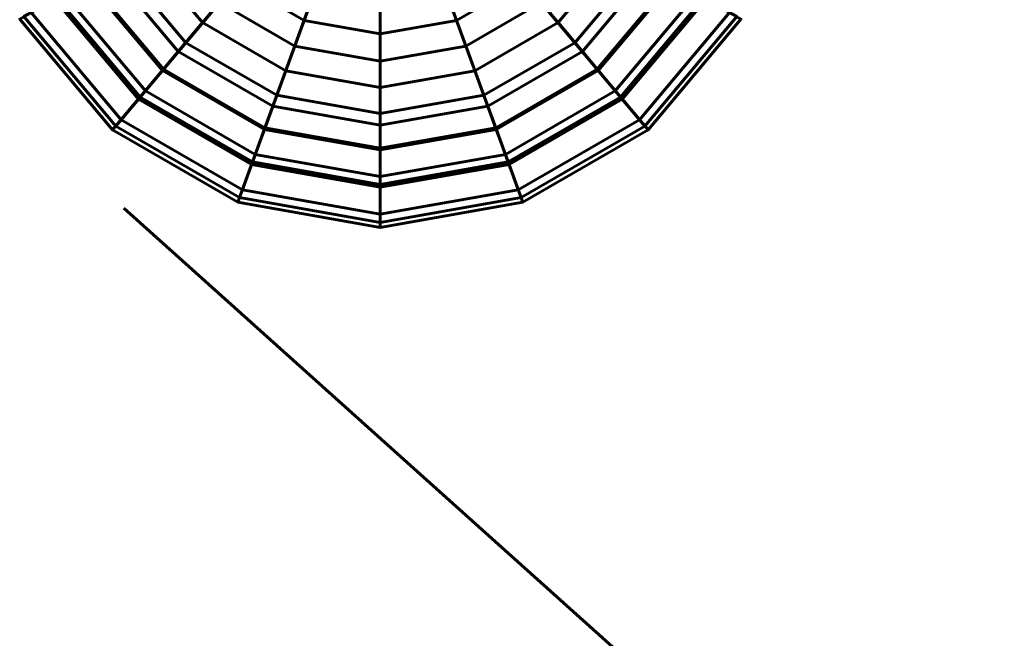
# Model space of a CAD drawing. Units: inches. Extents: x 536 to 9056, y 1197 to 10285.
# Drawn here: x 5258 to 5262, y 6055 to 6057 of the extents above; entities that cross this region are included whole.
import ezdxf

# ---------------------------------------------------------------- set-up
doc = ezdxf.new("R2010")
doc.units = ezdxf.units.IN
doc.header["$LTSCALE"] = 0.05
doc.header["$MEASUREMENT"] = 0
doc.layers.add('Object', color=7, linetype='Continuous', lineweight=60)

# ---------------------------------------------------------------- blocks, each defined once
blk = doc.blocks.new('A$C403C54AD')
blk.add_line((0.959313, 1.170619, -0.000599), (1.358468, 0.812559, -0.000599))
for points in [[(0.950832, 1.185986, -0.04658), (0.980157, 1.202917, -0.043501), (0.980157, 1.202917, -0.043501), (0.958391, 1.176977, -0.04658)], [(0.958391, 1.176977, -0.04658), (0.980157, 1.202917, -0.043501), (0.980157, 1.202917, -0.043501), (0.968576, 1.171097, -0.04658)], [(0.968576, 1.171097, -0.04658), (0.980157, 1.202917, -0.043501), (0.980157, 1.202917, -0.043501), (0.980157, 1.169055, -0.04658)], [(1.001923, 1.176977, -0.04658), (0.980157, 1.202917, -0.043501), (0.980157, 1.202917, -0.043501), (1.009483, 1.185986, -0.04658)], [(0.991739, 1.171097, -0.04658), (0.980157, 1.202917, -0.043501), (0.980157, 1.202917, -0.043501), (1.001923, 1.176977, -0.04658)], [(0.980157, 1.169055, -0.04658), (0.980157, 1.202917, -0.043501), (0.980157, 1.202917, -0.043501), (0.991739, 1.171097, -0.04658)], [(0.967847, 1.19581, -0.040074), (0.95366, 1.187619, -0.043349), (0.96049, 1.179479, -0.043349), (0.971021, 1.192029, -0.040074)], [(0.974434, 1.196096, 0.042248), (0.968505, 1.189031, 0.048884), (0.973957, 1.185883, 0.048884), (0.977112, 1.19455, 0.042248)], [(0.983203, 1.19455, 0.042248), (0.986357, 1.185883, 0.048884), (0.991809, 1.189031, 0.048884), (0.985881, 1.196096, 0.042248)], [(0.989294, 1.192029, -0.040074), (0.999824, 1.179479, -0.043349), (1.006655, 1.187619, -0.043349), (0.992467, 1.19581, -0.040074)], [(0.967072, 1.187323, 0.046697), (0.973653, 1.195166, 0.03933), (0.976696, 1.193409, 0.03933), (0.973195, 1.183788, 0.046697)], [(0.977112, 1.19455, 0.042248), (0.973957, 1.185883, 0.048884), (0.980157, 1.18479, 0.048884), (0.980157, 1.194013, 0.042248)], [(0.980157, 1.194013, 0.042248), (0.980157, 1.18479, 0.048884), (0.986357, 1.185883, 0.048884), (0.983203, 1.19455, 0.042248)], [(0.98712, 1.183788, 0.046697), (0.983618, 1.193409, 0.03933), (0.986661, 1.195166, 0.03933), (0.993243, 1.187323, 0.046697)], [(0.964459, 1.193854, 0.048884), (0.958842, 1.190611, 0.058276), (0.964336, 1.184063, 0.058276), (0.968505, 1.189031, 0.048884)], [(0.991809, 1.189031, 0.048884), (0.995978, 1.184063, 0.058276), (1.001473, 1.190611, 0.058276), (0.995856, 1.193854, 0.048884)], [(0.973195, 1.183788, 0.046697), (0.976696, 1.193409, 0.03933), (0.980157, 1.192799, 0.03933), (0.980157, 1.18256, 0.046697)], [(0.980157, 1.18256, 0.046697), (0.980157, 1.192799, 0.03933), (0.983618, 1.193409, 0.03933), (0.98712, 1.183788, 0.046697)], [(0.956408, 1.189206, 0.056929), (0.962527, 1.192739, 0.046697), (0.967072, 1.187323, 0.046697), (0.96253, 1.18191, 0.056929)], [(0.997785, 1.18191, 0.056929), (0.993243, 1.187323, 0.046697), (0.997787, 1.192739, 0.046697), (1.003907, 1.189206, 0.056929)], [(0.956282, 1.189133, 0.115599), (0.960688, 1.191677, 0.12581), (0.965707, 1.185696, 0.12581), (0.962436, 1.181798, 0.115599)], [(0.960688, 1.191677, 0.12581), (0.958022, 1.190138, 0.12581), (0.963728, 1.183338, 0.12581), (0.965707, 1.185696, 0.12581)], [(0.971021, 1.192029, -0.040074), (0.96049, 1.179479, -0.043349), (0.969693, 1.174166, -0.043349), (0.975296, 1.18956, -0.040074)], [(0.985019, 1.18956, -0.040074), (0.990622, 1.174166, -0.043349), (0.999824, 1.179479, -0.043349), (0.989294, 1.192029, -0.040074)], [(0.994608, 1.185696, 0.12581), (0.996587, 1.183338, 0.12581), (1.002293, 1.190138, 0.12581), (0.999627, 1.191677, 0.12581)], [(0.997878, 1.181798, 0.115599), (0.994608, 1.185696, 0.12581), (0.999627, 1.191677, 0.12581), (1.004033, 1.189133, 0.115599)], [(0.958842, 1.190611, 0.058276), (0.954418, 1.188057, 0.075423), (0.961053, 1.18015, 0.075423), (0.964336, 1.184063, 0.058276)], [(0.995978, 1.184063, 0.058276), (0.999261, 1.18015, 0.075423), (1.005896, 1.188057, 0.075423), (1.001473, 1.190611, 0.058276)], [(0.958022, 1.190138, 0.12581), (0.953695, 1.187639, 0.116404), (0.960516, 1.17951, 0.116404), (0.963728, 1.183338, 0.12581)], [(0.996587, 1.183338, 0.12581), (0.999798, 1.17951, 0.116404), (1.00662, 1.187639, 0.116404), (1.002293, 1.190138, 0.12581)], [(0.951762, 1.186523, 0.074938), (0.956408, 1.189206, 0.056929), (0.96253, 1.18191, 0.056929), (0.959081, 1.1778, 0.074938)], [(0.953848, 1.187728, 0.102963), (0.956282, 1.189133, 0.115599), (0.962436, 1.181798, 0.115599), (0.96063, 1.179646, 0.102963)], [(0.968505, 1.189031, 0.048884), (0.964336, 1.184063, 0.058276), (0.971739, 1.179789, 0.058276), (0.973957, 1.185883, 0.048884)], [(0.975296, 1.18956, -0.040074), (0.969693, 1.174166, -0.043349), (0.980157, 1.172321, -0.043349), (0.980157, 1.188703, -0.040074)], [(0.980157, 1.188703, -0.040074), (0.980157, 1.172321, -0.043349), (0.990622, 1.174166, -0.043349), (0.985019, 1.18956, -0.040074)], [(0.986357, 1.185883, 0.048884), (0.988575, 1.179789, 0.058276), (0.995978, 1.184063, 0.058276), (0.991809, 1.189031, 0.048884)], [(1.001233, 1.1778, 0.074938), (0.997785, 1.18191, 0.056929), (1.003907, 1.189206, 0.056929), (1.008553, 1.186523, 0.074938)], [(0.999684, 1.179646, 0.102963), (0.997878, 1.181798, 0.115599), (1.004033, 1.189133, 0.115599), (1.006466, 1.187728, 0.102963)], [(0.95366, 1.187619, -0.043349), (0.950832, 1.185986, -0.04658), (0.958391, 1.176977, -0.04658), (0.96049, 1.179479, -0.043349)], [(0.953695, 1.187639, 0.116404), (0.951177, 1.186186, 0.10318), (0.958647, 1.177283, 0.10318), (0.960516, 1.17951, 0.116404)], [(0.954418, 1.188057, 0.075423), (0.953848, 1.187728, 0.102963), (0.96063, 1.179646, 0.102963), (0.961053, 1.18015, 0.075423)], [(0.999261, 1.18015, 0.075423), (0.999684, 1.179646, 0.102963), (1.006466, 1.187728, 0.102963), (1.005896, 1.188057, 0.075423)], [(0.999798, 1.17951, 0.116404), (1.001667, 1.177283, 0.10318), (1.009137, 1.186186, 0.10318), (1.00662, 1.187639, 0.116404)], [(0.999824, 1.179479, -0.043349), (1.001923, 1.176977, -0.04658), (1.009483, 1.185986, -0.04658), (1.006655, 1.187619, -0.043349)], [(0.96253, 1.18191, 0.056929), (0.967072, 1.187323, 0.046697), (0.973195, 1.183788, 0.046697), (0.970778, 1.177147, 0.056929)], [(0.989537, 1.177147, 0.056929), (0.98712, 1.183788, 0.046697), (0.993243, 1.187323, 0.046697), (0.997785, 1.18191, 0.056929)], [(0.951177, 1.186186, 0.10318), (0.951762, 1.186523, 0.074938), (0.959081, 1.1778, 0.074938), (0.958647, 1.177283, 0.10318)], [(0.973957, 1.185883, 0.048884), (0.971739, 1.179789, 0.058276), (0.980157, 1.178304, 0.058276), (0.980157, 1.18479, 0.048884)], [(0.980157, 1.18479, 0.048884), (0.980157, 1.178304, 0.058276), (0.988575, 1.179789, 0.058276), (0.986357, 1.185883, 0.048884)], [(1.001667, 1.177283, 0.10318), (1.001233, 1.1778, 0.074938), (1.008553, 1.186523, 0.074938), (1.009137, 1.186186, 0.10318)], [(0.962436, 1.181798, 0.115599), (0.965707, 1.185696, 0.12581), (0.972468, 1.181792, 0.12581), (0.970728, 1.177011, 0.115599)], [(0.965707, 1.185696, 0.12581), (0.963728, 1.183338, 0.12581), (0.971415, 1.178899, 0.12581), (0.972468, 1.181792, 0.12581)], [(0.987846, 1.181792, 0.12581), (0.988899, 1.178899, 0.12581), (0.996587, 1.183338, 0.12581), (0.994608, 1.185696, 0.12581)], [(0.989586, 1.177011, 0.115599), (0.987846, 1.181792, 0.12581), (0.994608, 1.185696, 0.12581), (0.997878, 1.181798, 0.115599)], [(0.963728, 1.183338, 0.12581), (0.960516, 1.17951, 0.116404), (0.969706, 1.174204, 0.116404), (0.971415, 1.178899, 0.12581)], [(0.964336, 1.184063, 0.058276), (0.961053, 1.18015, 0.075423), (0.969992, 1.174989, 0.075423), (0.971739, 1.179789, 0.058276)], [(0.970778, 1.177147, 0.056929), (0.973195, 1.183788, 0.046697), (0.980157, 1.18256, 0.046697), (0.980157, 1.175494, 0.056929)], [(0.980157, 1.175494, 0.056929), (0.980157, 1.18256, 0.046697), (0.98712, 1.183788, 0.046697), (0.989537, 1.177147, 0.056929)], [(0.988575, 1.179789, 0.058276), (0.990322, 1.174989, 0.075423), (0.999261, 1.18015, 0.075423), (0.995978, 1.184063, 0.058276)], [(0.988899, 1.178899, 0.12581), (0.990608, 1.174204, 0.116404), (0.999798, 1.17951, 0.116404), (0.996587, 1.183338, 0.12581)], [(0.959081, 1.1778, 0.074938), (0.96253, 1.18191, 0.056929), (0.970778, 1.177147, 0.056929), (0.968943, 1.172106, 0.074938)], [(0.96063, 1.179646, 0.102963), (0.962436, 1.181798, 0.115599), (0.970728, 1.177011, 0.115599), (0.969767, 1.174371, 0.102963)], [(0.970728, 1.177011, 0.115599), (0.972468, 1.181792, 0.12581), (0.980157, 1.180436, 0.12581), (0.980157, 1.175348, 0.115599)], [(0.972468, 1.181792, 0.12581), (0.971415, 1.178899, 0.12581), (0.980157, 1.177358, 0.12581), (0.980157, 1.180436, 0.12581)], [(0.980157, 1.180436, 0.12581), (0.980157, 1.177358, 0.12581), (0.988899, 1.178899, 0.12581), (0.987846, 1.181792, 0.12581)], [(0.980157, 1.175348, 0.115599), (0.980157, 1.180436, 0.12581), (0.987846, 1.181792, 0.12581), (0.989586, 1.177011, 0.115599)], [(0.991372, 1.172106, 0.074938), (0.989537, 1.177147, 0.056929), (0.997785, 1.18191, 0.056929), (1.001233, 1.1778, 0.074938)], [(0.990547, 1.174371, 0.102963), (0.989586, 1.177011, 0.115599), (0.997878, 1.181798, 0.115599), (0.999684, 1.179646, 0.102963)], [(0.961053, 1.18015, 0.075423), (0.96063, 1.179646, 0.102963), (0.969767, 1.174371, 0.102963), (0.969992, 1.174989, 0.075423)], [(0.990322, 1.174989, 0.075423), (0.990547, 1.174371, 0.102963), (0.999684, 1.179646, 0.102963), (0.999261, 1.18015, 0.075423)], [(0.96049, 1.179479, -0.043349), (0.958391, 1.176977, -0.04658), (0.968576, 1.171097, -0.04658), (0.969693, 1.174166, -0.043349)], [(0.960516, 1.17951, 0.116404), (0.958647, 1.177283, 0.10318), (0.968712, 1.171472, 0.10318), (0.969706, 1.174204, 0.116404)], [(0.971739, 1.179789, 0.058276), (0.969992, 1.174989, 0.075423), (0.980157, 1.173197, 0.075423), (0.980157, 1.178304, 0.058276)], [(0.980157, 1.178304, 0.058276), (0.980157, 1.173197, 0.075423), (0.990322, 1.174989, 0.075423), (0.988575, 1.179789, 0.058276)], [(0.990608, 1.174204, 0.116404), (0.991602, 1.171472, 0.10318), (1.001667, 1.177283, 0.10318), (0.999798, 1.17951, 0.116404)], [(0.990622, 1.174166, -0.043349), (0.991739, 1.171097, -0.04658), (1.001923, 1.176977, -0.04658), (0.999824, 1.179479, -0.043349)], [(0.971415, 1.178899, 0.12581), (0.969706, 1.174204, 0.116404), (0.980157, 1.172361, 0.116404), (0.980157, 1.177358, 0.12581)], [(0.980157, 1.177358, 0.12581), (0.980157, 1.172361, 0.116404), (0.990608, 1.174204, 0.116404), (0.988899, 1.178899, 0.12581)], [(0.958647, 1.177283, 0.10318), (0.959081, 1.1778, 0.074938), (0.968943, 1.172106, 0.074938), (0.968712, 1.171472, 0.10318)], [(0.991602, 1.171472, 0.10318), (0.991372, 1.172106, 0.074938), (1.001233, 1.1778, 0.074938), (1.001667, 1.177283, 0.10318)], [(0.968943, 1.172106, 0.074938), (0.970778, 1.177147, 0.056929), (0.980157, 1.175494, 0.056929), (0.980157, 1.170129, 0.074938)], [(0.969767, 1.174371, 0.102963), (0.970728, 1.177011, 0.115599), (0.980157, 1.175348, 0.115599), (0.980157, 1.172539, 0.102963)], [(0.980157, 1.170129, 0.074938), (0.980157, 1.175494, 0.056929), (0.989537, 1.177147, 0.056929), (0.991372, 1.172106, 0.074938)], [(0.980157, 1.172539, 0.102963), (0.980157, 1.175348, 0.115599), (0.989586, 1.177011, 0.115599), (0.990547, 1.174371, 0.102963)], [(0.969992, 1.174989, 0.075423), (0.969767, 1.174371, 0.102963), (0.980157, 1.172539, 0.102963), (0.980157, 1.173197, 0.075423)], [(0.980157, 1.173197, 0.075423), (0.980157, 1.172539, 0.102963), (0.990547, 1.174371, 0.102963), (0.990322, 1.174989, 0.075423)], [(0.969693, 1.174166, -0.043349), (0.968576, 1.171097, -0.04658), (0.980157, 1.169055, -0.04658), (0.980157, 1.172321, -0.043349)], [(0.969706, 1.174204, 0.116404), (0.968712, 1.171472, 0.10318), (0.980157, 1.169454, 0.10318), (0.980157, 1.172361, 0.116404)], [(0.980157, 1.172361, 0.116404), (0.980157, 1.169454, 0.10318), (0.991602, 1.171472, 0.10318), (0.990608, 1.174204, 0.116404)], [(0.980157, 1.172321, -0.043349), (0.980157, 1.169055, -0.04658), (0.991739, 1.171097, -0.04658), (0.990622, 1.174166, -0.043349)], [(0.968712, 1.171472, 0.10318), (0.968943, 1.172106, 0.074938), (0.980157, 1.170129, 0.074938), (0.980157, 1.169454, 0.10318)], [(0.980157, 1.169454, 0.10318), (0.980157, 1.170129, 0.074938), (0.991372, 1.172106, 0.074938), (0.991602, 1.171472, 0.10318)]]:
    blk.add_3dface(points)

msp = doc.modelspace()

# ---------------------------------------------------------------- block references
at = {"layer": 'Object', "xscale": 39.3701, "yscale": 39.3701, "zscale": 39.3701}
msp.add_blockref('A$C403C54AD', (5220.9487, 6010.4829, 0.0236), dxfattribs=at)

doc.saveas('drawing.dxf')
